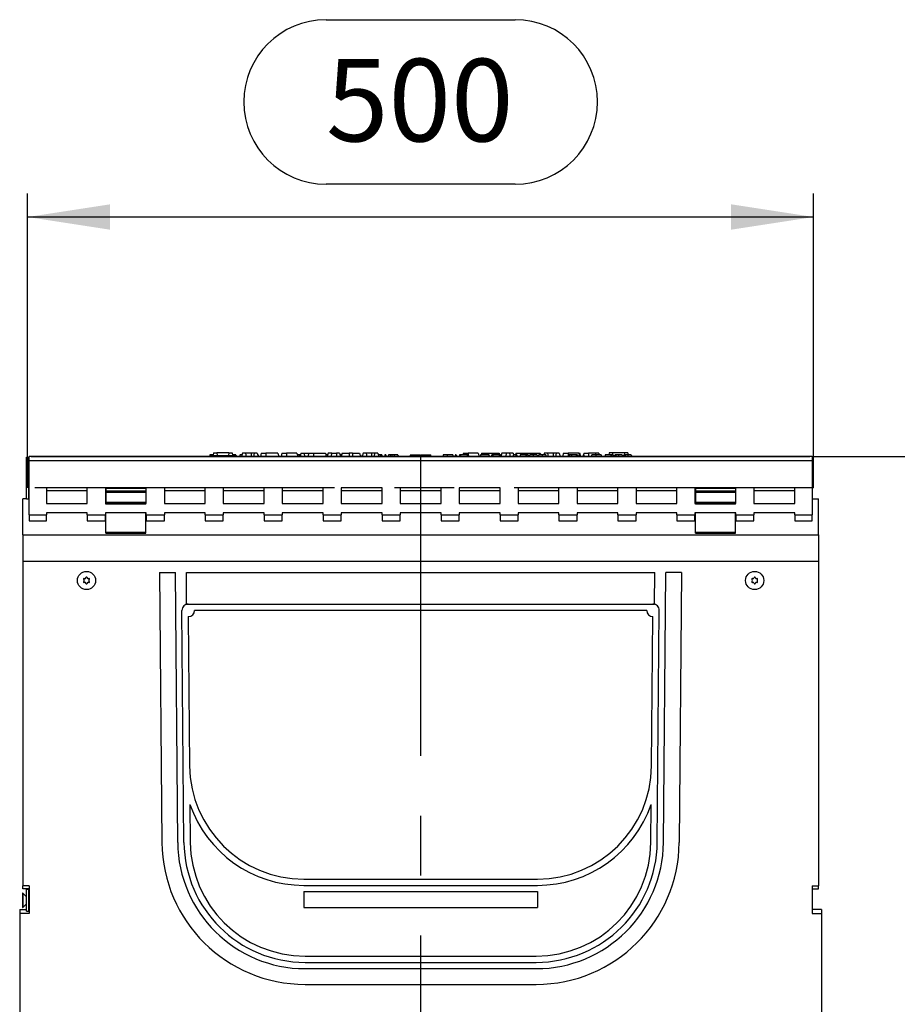
# Model space of a CAD drawing. Units: millimetres. Extents: x 105 to 6195, y 105 to 4350.
# Drawn here: x 4095 to 4653, y 2162 to 2789 of the extents above; entities that cross this region are included whole.
import ezdxf

# ---------------------------------------------------------------- set-up
doc = ezdxf.new("R2010")
doc.units = ezdxf.units.MM
doc.header["$LTSCALE"] = 15
doc.linetypes.add('CENTERX2', pattern=[20.32, 12.7, -2.54, 2.54, -2.54])
doc.layers.add('HAURATON_CENTERLINE', color=60, linetype='CENTERX2')
doc.layers.add('HAURATON_DIMENSIONING', color=1, linetype='Continuous')
doc.layers.add('HAURATON_PRODUCT_CONTOUR', color=7, linetype='Continuous', lineweight=25)
doc.styles.add('SLDTEXTSTYLE2', font='ARIAL.TTF', dxfattribs={"width": 0.948})
doc.dimstyles.new('SLDDIMSTYLE0', dxfattribs={"dimtxt": 52.5, "dimasz": 52.5, "dimexe": 0, "dimexo": 0.0625, "dimgap": 13.125, "dimtad": 1, "dimdec": 0, "dimrnd": 1e-09, "dimzin": 12, "dimdsep": 46, "dimtxsty": 'SLDTEXTSTYLE2', "dimsah": 1, "dimcen": 0.09, "dimadec": 0, "dimazin": 3, "dimtfac": 1, "dimtdec": 0, "dimtofl": 0, "dimtmove": 0, "dimatfit": 3, "dimfxl": 1, "dimfrac": 2, "dimtolj": 1, "dimtzin": 12, "dimarcsym": 0})

# ---------------------------------------------------------------- blocks, each defined once
blk = doc.blocks.new('_D_12')
at = {"layer": 'HAURATON_DIMENSIONING'}
for p, q in [((4289.87, 2788.66), (4410.19, 2788.66)), ((4410.19, 2684.03), (4289.87, 2684.03)), ((4100.03, 2490.8), (4100.03, 2678.1)), ((4600.03, 2490.8), (4600.03, 2678.1)), ((4600.03, 2663.1), (4100.03, 2663.1))]:
    blk.add_line(p, q, dxfattribs=at)
for centre, start, end in [((4289.87, 2736.34), 90, 270), ((4410.19, 2736.34), 270, 90)]:
    blk.add_arc(centre, 52.32, start, end, dxfattribs=at)
for points in [[(4100.03, 2663.1), (4152.53, 2655.02), (4152.53, 2671.18)], [(4600.03, 2663.1), (4547.53, 2671.18), (4547.53, 2655.02)]]:
    blk.add_solid(points, dxfattribs=at)
at = {"layer": 'HAURATON_DIMENSIONING', "insert": (4289.87, 2763.73), "char_height": 52.5, "attachment_point": 1, "style": 'SLDTEXTSTYLE2'}
blk.add_mtext('500', dxfattribs=at)
blk = doc.blocks.new('_D_14')
at = {"layer": 'HAURATON_DIMENSIONING'}
for p, q in [((4599.03, 2510.71), (4888.03, 2510.71)), ((4873.03, 1840.33), (4873.03, 2510.71)), ((4509.78, 1840.33), (4888.03, 1840.33))]:
    blk.add_line(p, q, dxfattribs=at)
for points in [[(4873.03, 2510.71), (4864.95, 2458.21), (4881.11, 2458.21)], [(4873.03, 1840.33), (4881.11, 1892.83), (4864.95, 1892.83)]]:
    blk.add_solid(points, dxfattribs=at)
at = {"layer": 'HAURATON_DIMENSIONING', "insert": (4805.35, 2115.36), "char_height": 52.5, "attachment_point": 1, "rotation": 90, "style": 'SLDTEXTSTYLE2'}
blk.add_mtext('670', dxfattribs=at)

msp = doc.modelspace()

# ---------------------------------------------------------------- linework, layer by layer
at = {"layer": 'HAURATON_CENTERLINE'}
for p, q in [((4350.03, 2510.71), (4350.03, 1648.8)), ((4600.03, 2490.8), (4100.03, 2490.8))]:
    msp.add_line(p, q, dxfattribs=at)
at = {"layer": 'HAURATON_PRODUCT_CONTOUR'}
for p, q in [((4218.32, 2513.1), (4218.13, 2511.3)), ((4218.32, 2513.1), (4220.38, 2513.1)), ((4220.38, 2513.1), (4220.54, 2511.3)), ((4228.08, 2513.1), (4220.38, 2513.1)), ((4228.08, 2513.1), (4227.92, 2511.3)), ((4228.08, 2513.1), (4230.14, 2513.1)), ((4230.14, 2513.1), (4230.33, 2511.3)), ((4236.72, 2512.8), (4236.18, 2510.8)), ((4238.64, 2512.8), (4236.72, 2512.8)), ((4238.64, 2512.8), (4239.18, 2510.8)), ((4242.18, 2512.8), (4238.64, 2512.8)), ((4242.18, 2512.8), (4242.18, 2510.8)), ((4244.22, 2512.8), (4242.18, 2512.8)), ((4244.22, 2512.8), (4243.68, 2510.8)), ((4246.14, 2512.8), (4244.22, 2512.8)), ((4246.14, 2512.8), (4246.68, 2510.8)), ((4248.72, 2512.8), (4248.18, 2510.8)), ((4248.72, 2512.8), (4251.68, 2512.8)), ((4251.68, 2512.8), (4251.68, 2510.8)), ((4259.24, 2512.8), (4251.68, 2512.8)), ((4259.24, 2512.8), (4259.78, 2510.8)), ((4261.82, 2512.8), (4261.28, 2510.8)), ((4261.82, 2512.8), (4264.78, 2512.8)), ((4264.78, 2512.8), (4264.78, 2510.8)), ((4271.34, 2512.8), (4264.78, 2512.8)), ((4271.34, 2512.8), (4271.88, 2510.8)), ((4273.92, 2512.8), (4273.38, 2510.8)), ((4273.92, 2512.8), (4275.84, 2512.8)), ((4275.84, 2512.8), (4276.38, 2510.8)), ((4275.84, 2512.8), (4278.92, 2512.8)), ((4278.92, 2512.8), (4278.38, 2510.8)), ((4278.92, 2512.8), (4281.88, 2512.8)), ((4281.88, 2512.8), (4281.88, 2510.8)), ((4281.88, 2512.8), (4289.44, 2512.8)), ((4289.44, 2512.8), (4289.98, 2510.8)), ((4291.22, 2512.8), (4290.68, 2510.8)), ((4293.52, 2512.8), (4291.22, 2512.8)), ((4293.52, 2512.8), (4292.98, 2510.8)), ((4293.52, 2512.8), (4296.48, 2512.8)), ((4296.48, 2512.8), (4296.48, 2510.8)), ((4298.44, 2512.8), (4296.48, 2512.8)), ((4298.44, 2512.8), (4298.98, 2510.8)), ((4300.12, 2512.8), (4299.58, 2510.8)), ((4300.12, 2512.8), (4304.58, 2512.8)), ((4304.58, 2512.8), (4304.58, 2510.8)), ((4306.78, 2512.8), (4304.58, 2512.8)), ((4306.78, 2512.8), (4306.78, 2510.8)), ((4306.78, 2512.8), (4311.24, 2512.8)), ((4311.24, 2512.8), (4311.78, 2510.8)), ((4313.42, 2512.8), (4312.88, 2510.8)), ((4315.34, 2512.8), (4313.42, 2512.8)), ((4315.34, 2512.8), (4315.88, 2510.8)), ((4318.88, 2512.8), (4315.34, 2512.8)), ((4318.88, 2512.8), (4318.88, 2510.8)), ((4320.92, 2512.8), (4318.88, 2512.8)), ((4320.92, 2512.8), (4320.38, 2510.8)), ((4322.84, 2512.8), (4320.92, 2512.8)), ((4322.84, 2512.8), (4323.38, 2510.8)), ((4377.22, 2512.8), (4376.95, 2511.8)), ((4377.22, 2512.8), (4380.18, 2512.8)), ((4386.64, 2512.8), (4380.18, 2512.8)), ((4380.18, 2512.8), (4380.18, 2511.8)), ((4386.64, 2512.8), (4387.18, 2510.8)), ((4388.82, 2512.8), (4388.55, 2511.8)), ((4388.82, 2512.8), (4393.28, 2512.8)), ((4393.28, 2512.8), (4395.48, 2512.8)), ((4393.28, 2512.8), (4393.28, 2511.8)), ((4395.48, 2512.8), (4399.94, 2512.8)), ((4395.48, 2512.8), (4395.48, 2511.8)), ((4399.94, 2512.8), (4400.21, 2511.8)), ((4401.62, 2512.8), (4401.1, 2510.86)), ((4404.62, 2512.8), (4401.62, 2512.8)), ((4404.62, 2512.8), (4404.08, 2510.8)), ((4406.54, 2512.8), (4404.62, 2512.8)), ((4406.54, 2512.8), (4407.08, 2510.8)), ((4408.84, 2512.8), (4406.54, 2512.8)), ((4408.84, 2512.8), (4409.11, 2511.8)), ((4410.62, 2512.8), (4410.35, 2511.8)), ((4410.62, 2512.8), (4413.58, 2512.8)), ((4413.58, 2512.8), (4426.14, 2512.8)), ((4413.58, 2512.8), (4413.58, 2511.8)), ((4426.14, 2512.8), (4426.41, 2511.8)), ((4428.72, 2512.8), (4428.45, 2511.8)), ((4430.64, 2512.8), (4428.72, 2512.8)), ((4430.64, 2512.8), (4431.18, 2510.8)), ((4434.28, 2512.8), (4430.64, 2512.8)), ((4434.28, 2512.8), (4434.28, 2510.8)), ((4436.32, 2512.8), (4434.28, 2512.8)), ((4436.32, 2512.8), (4435.78, 2510.8)), ((4438.24, 2512.8), (4436.32, 2512.8)), ((4438.24, 2512.8), (4438.78, 2510.8)), ((4440.82, 2512.8), (4440.28, 2510.8)), ((4440.82, 2512.8), (4443.78, 2512.8)), ((4450.74, 2512.8), (4443.78, 2512.8)), ((4443.78, 2512.8), (4443.78, 2510.86)), ((4450.74, 2512.8), (4451.01, 2511.8)), ((4450.74, 2512.8), (4451.34, 2512.8)), ((4451.88, 2510.8), (4451.34, 2512.8)), ((4453.92, 2512.8), (4453.65, 2511.8)), ((4453.92, 2512.8), (4456.88, 2512.8)), ((4456.88, 2512.8), (4456.88, 2510.8)), ((4461.42, 2512.8), (4456.88, 2512.8)), ((4461.42, 2512.8), (4461.15, 2511.8)), ((4463.34, 2512.8), (4461.42, 2512.8)), ((4463.34, 2512.8), (4463.61, 2511.8)), ((4469.92, 2513.1), (4469.79, 2511.8)), ((4471.98, 2513.1), (4469.92, 2513.1)), ((4471.98, 2513.1), (4472.09, 2511.8)), ((4479.68, 2513.1), (4471.98, 2513.1)), ((4479.68, 2513.1), (4479.57, 2511.8)), ((4481.74, 2513.1), (4479.68, 2513.1)), ((4481.74, 2513.1), (4481.88, 2511.8)), ((4099.28, 2510.3), (4100.78, 2510.3)), ((4099.28, 2483.8), (4099.28, 2510.3)), ((4100.78, 2483.8), (4100.78, 2510.3)), ((4599.03, 2510.71), (4101.03, 2510.71)), ((4101.03, 2508.13), (4101.03, 2510.71)), ((4101.03, 2508.13), (4599.03, 2508.13)), ((4101.03, 2473.62), (4101.03, 2508.13)), ((4102.38, 2510.8), (4149.35, 2510.8)), ((4102.38, 2510.8), (4102.38, 2510.71)), ((4149.35, 2510.8), (4175.71, 2510.8)), ((4149.35, 2510.8), (4149.35, 2510.71)), ((4175.71, 2510.8), (4524.35, 2510.8)), ((4175.71, 2510.71), (4175.71, 2510.8)), ((4216, 2511.8), (4215.73, 2510.8)), ((4218.19, 2511.8), (4216, 2511.8)), ((4216.08, 2511.3), (4216.03, 2510.8)), ((4216.08, 2511.3), (4232.38, 2511.3)), ((4232.57, 2511.8), (4230.28, 2511.8)), ((4232.38, 2511.3), (4232.43, 2510.8)), ((4232.57, 2511.8), (4232.84, 2510.8)), ((4236.34, 2511.8), (4235.18, 2511.8)), ((4236.45, 2511.8), (4236.34, 2511.8)), ((4246.67, 2511.8), (4246.41, 2511.8)), ((4246.67, 2511.8), (4246.94, 2510.8)), ((4272.79, 2511.8), (4271.61, 2511.8)), ((4273.65, 2511.8), (4272.79, 2511.8)), ((4290.95, 2511.8), (4289.71, 2511.8)), ((4299.22, 2511.8), (4298.96, 2510.86)), ((4299.81, 2511.8), (4299.22, 2511.8)), ((4299.85, 2511.8), (4299.81, 2511.8)), ((4299.81, 2511.8), (4299.83, 2511.72)), ((4311.85, 2511.8), (4311.51, 2511.8)), ((4311.85, 2511.8), (4312.12, 2510.8)), ((4324.52, 2511.8), (4323.11, 2511.8)), ((4324.52, 2511.8), (4324.38, 2510.8)), ((4325.3, 2511.8), (4324.52, 2511.8)), ((4325.3, 2511.8), (4325.57, 2510.8)), ((4327.31, 2511.8), (4327.05, 2510.8)), ((4327.91, 2511.8), (4327.31, 2511.8)), ((4327.91, 2511.8), (4328.17, 2510.8)), ((4330.77, 2511.8), (4329.61, 2511.8)), ((4331.82, 2511.8), (4330.77, 2511.8)), ((4333.17, 2511.8), (4331.82, 2511.8)), ((4333.17, 2511.8), (4333.17, 2510.8)), ((4335.64, 2511.8), (4333.17, 2511.8)), ((4335.64, 2511.8), (4335.91, 2510.8)), ((4343.5, 2511.8), (4343.23, 2510.8)), ((4343.5, 2511.8), (4347.36, 2511.8)), ((4347.36, 2511.8), (4347.63, 2510.8)), ((4347.36, 2511.8), (4349.76, 2511.8)), ((4350.03, 2510.8), (4349.76, 2511.8)), ((4350.3, 2511.8), (4350.03, 2510.8)), ((4350.3, 2511.8), (4354.16, 2511.8)), ((4354.16, 2511.8), (4354.43, 2510.8)), ((4354.16, 2511.8), (4356.56, 2511.8)), ((4356.83, 2510.8), (4356.56, 2511.8)), ((4364.42, 2511.8), (4364.15, 2510.8)), ((4367.02, 2511.8), (4364.42, 2511.8)), ((4370.45, 2511.8), (4367.02, 2511.8)), ((4372.15, 2511.8), (4371.89, 2510.8)), ((4372.75, 2511.8), (4372.15, 2511.8)), ((4372.75, 2511.8), (4373.01, 2510.8)), ((4374.76, 2511.8), (4374.49, 2510.8)), ((4375.35, 2511.8), (4374.76, 2511.8)), ((4375.35, 2511.8), (4375.62, 2510.8)), ((4379.6, 2511.8), (4375.35, 2511.8)), ((4379.6, 2511.8), (4379.45, 2510.8)), ((4380.38, 2511.8), (4379.6, 2511.8)), ((4380.38, 2511.8), (4380.65, 2510.8)), ((4388.21, 2511.8), (4387.94, 2510.8)), ((4393.52, 2511.8), (4388.21, 2511.8)), ((4393.52, 2511.8), (4393.79, 2510.8)), ((4395.23, 2511.8), (4394.96, 2510.8)), ((4395.82, 2511.8), (4395.23, 2511.8)), ((4400.07, 2511.8), (4395.82, 2511.8)), ((4395.82, 2511.8), (4396.09, 2510.8)), ((4400.07, 2511.8), (4399.92, 2510.8)), ((4400.84, 2511.8), (4400.07, 2511.8)), ((4400.84, 2511.8), (4401.11, 2510.8)), ((4408.91, 2511.8), (4408.64, 2510.8)), ((4410.76, 2511.8), (4408.91, 2511.8)), ((4410.76, 2511.8), (4410.49, 2510.8)), ((4411.24, 2511.8), (4410.76, 2511.8)), ((4411.24, 2511.8), (4411.51, 2510.8)), ((4413.42, 2511.8), (4413.15, 2510.8)), ((4416.9, 2511.8), (4413.42, 2511.8)), ((4416.9, 2511.8), (4416.64, 2510.8)), ((4417.39, 2511.8), (4416.9, 2511.8)), ((4417.39, 2511.8), (4417.66, 2510.8)), ((4418.42, 2511.8), (4417.39, 2511.8)), ((4418.42, 2511.8), (4418.69, 2510.8)), ((4421.69, 2511.8), (4419.5, 2511.8)), ((4424.06, 2511.8), (4421.69, 2511.8)), ((4427.32, 2511.8), (4425.14, 2511.8)), ((4429.69, 2511.8), (4427.32, 2511.8)), ((4444.03, 2511.8), (4443.76, 2510.8)), ((4444.62, 2511.8), (4444.03, 2511.8)), ((4444.62, 2511.8), (4444.89, 2510.8)), ((4446.1, 2511.8), (4444.62, 2511.8)), ((4446.1, 2511.8), (4446.06, 2510.8)), ((4449.07, 2511.8), (4446.1, 2511.8)), ((4449.07, 2511.8), (4448.94, 2510.8)), ((4449.79, 2511.8), (4449.07, 2511.8)), ((4449.79, 2511.8), (4450.33, 2510.8)), ((4450.92, 2511.8), (4450.65, 2510.8)), ((4451.41, 2511.8), (4450.92, 2511.8)), ((4451.41, 2511.8), (4451.67, 2510.8)), ((4453.39, 2511.8), (4453.12, 2510.8)), ((4453.88, 2511.8), (4453.39, 2511.8)), ((4453.88, 2511.8), (4454.15, 2510.8)), ((4458.85, 2511.8), (4458.58, 2510.8)), ((4461.45, 2511.8), (4458.85, 2511.8)), ((4464.88, 2511.8), (4461.45, 2511.8)), ((4467.49, 2511.8), (4467.22, 2510.8)), ((4470.98, 2511.8), (4467.49, 2511.8)), ((4470.98, 2511.8), (4470.71, 2510.8)), ((4471.47, 2511.8), (4470.98, 2511.8)), ((4471.47, 2511.8), (4471.74, 2510.8)), ((4472.49, 2511.8), (4471.47, 2511.8)), ((4472.49, 2511.8), (4472.76, 2510.8)), ((4472.63, 2511.3), (4473.55, 2511.3)), ((4474.41, 2511.8), (4473.69, 2511.8)), ((4475.98, 2511.8), (4474.41, 2511.8)), ((4478.28, 2511.8), (4475.98, 2511.8)), ((4478.28, 2511.8), (4478.55, 2510.8)), ((4478.41, 2511.3), (4479.34, 2511.3)), ((4480.19, 2511.8), (4479.47, 2511.8)), ((4481.77, 2511.8), (4480.19, 2511.8)), ((4484.06, 2511.8), (4481.77, 2511.8)), ((4484.06, 2511.8), (4484.33, 2510.8)), ((4524.35, 2510.8), (4550.71, 2510.8)), ((4524.35, 2510.71), (4524.35, 2510.8)), ((4550.71, 2510.8), (4597.68, 2510.8)), ((4550.71, 2510.71), (4550.71, 2510.8)), ((4597.68, 2510.71), (4597.68, 2510.8)), ((4599.03, 2510.71), (4599.03, 2508.13)), ((4599.03, 2508.13), (4599.03, 2473.62)), ((4138.03, 2490.8), (4112.03, 2490.8)), ((4112.03, 2490.8), (4112.03, 2480.73)), ((4138.03, 2488.8), (4112.03, 2488.8)), ((4138.03, 2480.73), (4138.03, 2490.8)), ((4175.53, 2490.8), (4149.53, 2490.8)), ((4149.53, 2490.8), (4149.53, 2480.73)), ((4149.78, 2488.8), (4149.53, 2488.8)), ((4149.78, 2490.8), (4149.78, 2490.38)), ((4175.28, 2490.38), (4149.78, 2490.38)), ((4149.78, 2490.38), (4149.78, 2488.67)), ((4175.28, 2488.67), (4149.78, 2488.67)), ((4149.78, 2488.67), (4149.78, 2488.38)), ((4175.28, 2488.38), (4149.78, 2488.38)), ((4149.78, 2488.38), (4149.78, 2487.88)), ((4175.28, 2487.88), (4149.78, 2487.88)), ((4149.78, 2487.88), (4149.78, 2481.4)), ((4175.28, 2490.8), (4175.28, 2490.38)), ((4175.28, 2490.38), (4175.28, 2488.67)), ((4175.53, 2488.8), (4175.28, 2488.8)), ((4175.28, 2488.67), (4175.28, 2488.38)), ((4175.28, 2488.38), (4175.28, 2487.88)), ((4175.28, 2487.88), (4175.28, 2481.4)), ((4175.53, 2480.73), (4175.53, 2490.8)), ((4213.03, 2490.8), (4187.03, 2490.8)), ((4187.03, 2490.8), (4187.03, 2480.73)), ((4213.03, 2488.8), (4187.03, 2488.8)), ((4213.03, 2480.73), (4213.03, 2490.8)), ((4250.53, 2490.8), (4224.53, 2490.8)), ((4224.53, 2490.8), (4224.53, 2480.73)), ((4250.53, 2488.8), (4224.53, 2488.8)), ((4250.53, 2480.73), (4250.53, 2490.8)), ((4288.03, 2490.8), (4262.03, 2490.8)), ((4262.03, 2490.8), (4262.03, 2480.73)), ((4288.03, 2488.8), (4262.03, 2488.8)), ((4288.03, 2480.73), (4288.03, 2490.8)), ((4325.53, 2490.8), (4299.53, 2490.8)), ((4299.53, 2490.8), (4299.53, 2480.73)), ((4325.53, 2488.8), (4299.53, 2488.8)), ((4325.53, 2480.73), (4325.53, 2490.8)), ((4363.03, 2490.8), (4337.03, 2490.8)), ((4337.03, 2490.8), (4337.03, 2480.73)), ((4363.03, 2488.8), (4337.03, 2488.8)), ((4363.03, 2480.73), (4363.03, 2490.8)), ((4400.53, 2490.8), (4374.53, 2490.8)), ((4374.53, 2490.8), (4374.53, 2480.73)), ((4400.53, 2488.8), (4374.53, 2488.8)), ((4400.53, 2480.73), (4400.53, 2490.8)), ((4438.03, 2490.8), (4412.03, 2490.8)), ((4412.03, 2490.8), (4412.03, 2480.73)), ((4438.03, 2488.8), (4412.03, 2488.8)), ((4438.03, 2480.73), (4438.03, 2490.8)), ((4475.53, 2490.8), (4449.53, 2490.8)), ((4449.53, 2490.8), (4449.53, 2480.73)), ((4475.53, 2488.8), (4449.53, 2488.8)), ((4475.53, 2480.73), (4475.53, 2490.8)), ((4513.03, 2490.8), (4487.03, 2490.8)), ((4487.03, 2490.8), (4487.03, 2480.73)), ((4513.03, 2488.8), (4487.03, 2488.8)), ((4513.03, 2480.73), (4513.03, 2490.8)), ((4550.53, 2490.8), (4524.53, 2490.8)), ((4524.53, 2490.8), (4524.53, 2480.73)), ((4524.78, 2488.8), (4524.53, 2488.8)), ((4524.78, 2490.8), (4524.78, 2490.38)), ((4550.28, 2490.38), (4524.78, 2490.38)), ((4524.78, 2490.38), (4524.78, 2488.67)), ((4550.28, 2488.67), (4524.78, 2488.67)), ((4524.78, 2488.67), (4524.78, 2488.38)), ((4550.28, 2488.38), (4524.78, 2488.38)), ((4524.78, 2488.38), (4524.78, 2487.88)), ((4550.28, 2487.88), (4524.78, 2487.88)), ((4524.78, 2487.88), (4524.78, 2481.4)), ((4550.28, 2490.8), (4550.28, 2490.38)), ((4550.28, 2490.38), (4550.28, 2488.67)), ((4550.53, 2488.8), (4550.28, 2488.8)), ((4550.28, 2488.67), (4550.28, 2488.38)), ((4550.28, 2488.38), (4550.28, 2487.88)), ((4550.28, 2487.88), (4550.28, 2481.4)), ((4550.53, 2480.73), (4550.53, 2490.8)), ((4588.03, 2490.8), (4562.03, 2490.8)), ((4562.03, 2490.8), (4562.03, 2480.73)), ((4588.03, 2488.8), (4562.03, 2488.8)), ((4588.03, 2480.73), (4588.03, 2490.8)), ((4099.28, 2483.8), (4097.03, 2483.8)), ((4097.03, 2460.8), (4097.03, 2483.8)), ((4099.28, 2483.8), (4100.78, 2483.8)), ((4101.03, 2483.8), (4100.78, 2483.8)), ((4149.78, 2486.8), (4149.53, 2486.8)), ((4149.53, 2481.8), (4149.78, 2481.8)), ((4175.28, 2481.4), (4149.78, 2481.4)), ((4149.78, 2481.4), (4149.78, 2481.37)), ((4175.28, 2481.37), (4149.78, 2481.37)), ((4149.78, 2481.37), (4149.78, 2480.91)), ((4175.53, 2486.8), (4175.28, 2486.8)), ((4175.28, 2481.8), (4175.53, 2481.8)), ((4175.28, 2481.4), (4175.28, 2481.37)), ((4175.28, 2481.37), (4175.28, 2480.91)), ((4524.78, 2486.8), (4524.53, 2486.8)), ((4524.78, 2481.8), (4524.53, 2481.8)), ((4550.28, 2481.4), (4524.78, 2481.4)), ((4524.78, 2481.4), (4524.78, 2481.37)), ((4550.28, 2481.37), (4524.78, 2481.37)), ((4524.78, 2481.37), (4524.78, 2480.91)), ((4550.53, 2486.8), (4550.28, 2486.8)), ((4550.53, 2481.8), (4550.28, 2481.8)), ((4550.28, 2481.4), (4550.28, 2481.37)), ((4550.28, 2481.37), (4550.28, 2480.91)), ((4599.03, 2483.8), (4603.03, 2483.8)), ((4603.03, 2460.8), (4603.03, 2483.8)), ((4112.03, 2480.8), (4138.03, 2480.8)), ((4112.03, 2480.73), (4138.03, 2480.73)), ((4149.53, 2480.8), (4149.78, 2480.8)), ((4149.53, 2480.73), (4149.78, 2480.73)), ((4175.28, 2480.91), (4149.78, 2480.91)), ((4149.78, 2480.42), (4149.78, 2480.91)), ((4175.28, 2480.42), (4149.78, 2480.42)), ((4175.28, 2480.42), (4175.28, 2480.91)), ((4175.28, 2480.8), (4175.53, 2480.8)), ((4175.28, 2480.73), (4175.53, 2480.73)), ((4187.03, 2480.8), (4213.03, 2480.8)), ((4187.03, 2480.73), (4213.03, 2480.73)), ((4224.53, 2480.8), (4250.53, 2480.8)), ((4224.53, 2480.73), (4250.53, 2480.73)), ((4262.03, 2480.8), (4288.03, 2480.8)), ((4262.03, 2480.73), (4288.03, 2480.73)), ((4299.53, 2480.8), (4325.53, 2480.8)), ((4299.53, 2480.73), (4325.53, 2480.73)), ((4337.03, 2480.8), (4363.03, 2480.8)), ((4337.03, 2480.73), (4363.03, 2480.73)), ((4374.53, 2480.8), (4400.53, 2480.8)), ((4374.53, 2480.73), (4400.53, 2480.73)), ((4412.03, 2480.8), (4438.03, 2480.8)), ((4412.03, 2480.73), (4438.03, 2480.73)), ((4449.53, 2480.8), (4475.53, 2480.8)), ((4449.53, 2480.73), (4475.53, 2480.73)), ((4487.03, 2480.8), (4513.03, 2480.8)), ((4487.03, 2480.73), (4513.03, 2480.73)), ((4524.53, 2480.8), (4524.78, 2480.8)), ((4524.53, 2480.73), (4524.78, 2480.73)), ((4550.28, 2480.91), (4524.78, 2480.91)), ((4524.78, 2480.42), (4524.78, 2480.91)), ((4550.28, 2480.42), (4524.78, 2480.42)), ((4550.28, 2480.42), (4550.28, 2480.91)), ((4550.28, 2480.8), (4550.53, 2480.8)), ((4550.28, 2480.73), (4550.53, 2480.73)), ((4562.03, 2480.8), (4588.03, 2480.8)), ((4562.03, 2480.73), (4588.03, 2480.73)), ((4101.03, 2473.62), (4112.03, 2473.62)), ((4101.03, 2473.62), (4101.03, 2469.76)), ((4101.03, 2469.76), (4112.03, 2469.76)), ((4112.03, 2474.8), (4112.03, 2473.62)), ((4138.03, 2474.8), (4112.03, 2474.8)), ((4112.03, 2469.76), (4112.03, 2473.62)), ((4138.03, 2473.62), (4138.03, 2474.8)), ((4138.03, 2473.62), (4149.53, 2473.62)), ((4138.03, 2473.62), (4138.03, 2469.76)), ((4138.03, 2469.76), (4149.53, 2469.76)), ((4175.53, 2474.8), (4149.53, 2474.8)), ((4149.53, 2474.8), (4149.53, 2473.62)), ((4149.53, 2469.76), (4149.53, 2473.62)), ((4149.78, 2462.36), (4149.78, 2474.8)), ((4175.28, 2462.36), (4175.28, 2474.8)), ((4175.53, 2473.62), (4175.53, 2474.8)), ((4175.53, 2473.62), (4187.03, 2473.62)), ((4175.53, 2473.62), (4175.53, 2469.76)), ((4175.53, 2469.76), (4187.03, 2469.76)), ((4213.03, 2474.8), (4187.03, 2474.8)), ((4187.03, 2474.8), (4187.03, 2473.62)), ((4187.03, 2469.76), (4187.03, 2473.62)), ((4213.03, 2473.62), (4213.03, 2474.8)), ((4213.03, 2473.62), (4224.53, 2473.62)), ((4213.03, 2473.62), (4213.03, 2469.76)), ((4213.03, 2469.76), (4224.53, 2469.76)), ((4250.53, 2474.8), (4224.53, 2474.8)), ((4224.53, 2474.8), (4224.53, 2473.62)), ((4224.53, 2469.76), (4224.53, 2473.62)), ((4250.53, 2473.62), (4250.53, 2474.8)), ((4250.53, 2473.62), (4262.03, 2473.62)), ((4250.53, 2473.62), (4250.53, 2469.76)), ((4250.53, 2469.76), (4262.03, 2469.76)), ((4288.03, 2474.8), (4262.03, 2474.8)), ((4262.03, 2474.8), (4262.03, 2473.62)), ((4262.03, 2469.76), (4262.03, 2473.62)), ((4288.03, 2473.62), (4288.03, 2474.8)), ((4288.03, 2473.62), (4299.53, 2473.62)), ((4288.03, 2473.62), (4288.03, 2469.76)), ((4288.03, 2469.76), (4299.53, 2469.76)), ((4325.53, 2474.8), (4299.53, 2474.8)), ((4299.53, 2474.8), (4299.53, 2473.62)), ((4299.53, 2469.76), (4299.53, 2473.62)), ((4325.53, 2473.62), (4325.53, 2474.8)), ((4325.53, 2473.62), (4337.03, 2473.62)), ((4325.53, 2473.62), (4325.53, 2469.76)), ((4325.53, 2469.76), (4337.03, 2469.76)), ((4363.03, 2474.8), (4337.03, 2474.8)), ((4337.03, 2474.8), (4337.03, 2473.62)), ((4337.03, 2469.76), (4337.03, 2473.62)), ((4363.03, 2473.62), (4363.03, 2474.8)), ((4363.03, 2473.62), (4374.53, 2473.62)), ((4363.03, 2473.62), (4363.03, 2469.76)), ((4363.03, 2469.76), (4374.53, 2469.76)), ((4400.53, 2474.8), (4374.53, 2474.8)), ((4374.53, 2474.8), (4374.53, 2473.62)), ((4374.53, 2469.76), (4374.53, 2473.62)), ((4400.53, 2473.62), (4400.53, 2474.8)), ((4400.53, 2473.62), (4412.03, 2473.62)), ((4400.53, 2473.62), (4400.53, 2469.76)), ((4400.53, 2469.76), (4412.03, 2469.76)), ((4438.03, 2474.8), (4412.03, 2474.8)), ((4412.03, 2474.8), (4412.03, 2473.62)), ((4412.03, 2469.76), (4412.03, 2473.62)), ((4438.03, 2473.62), (4438.03, 2474.8)), ((4438.03, 2473.62), (4449.53, 2473.62)), ((4438.03, 2473.62), (4438.03, 2469.76)), ((4438.03, 2469.76), (4449.53, 2469.76)), ((4475.53, 2474.8), (4449.53, 2474.8)), ((4449.53, 2474.8), (4449.53, 2473.62)), ((4449.53, 2469.76), (4449.53, 2473.62)), ((4475.53, 2473.62), (4475.53, 2474.8)), ((4475.53, 2473.62), (4487.03, 2473.62)), ((4475.53, 2473.62), (4475.53, 2469.76)), ((4475.53, 2469.76), (4487.03, 2469.76)), ((4513.03, 2474.8), (4487.03, 2474.8)), ((4487.03, 2474.8), (4487.03, 2473.62)), ((4487.03, 2469.76), (4487.03, 2473.62)), ((4513.03, 2473.62), (4513.03, 2474.8)), ((4513.03, 2473.62), (4524.53, 2473.62)), ((4513.03, 2473.62), (4513.03, 2469.76)), ((4513.03, 2469.76), (4524.53, 2469.76)), ((4550.53, 2474.8), (4524.53, 2474.8)), ((4524.53, 2474.8), (4524.53, 2473.62)), ((4524.53, 2469.76), (4524.53, 2473.62)), ((4524.78, 2462.36), (4524.78, 2474.8)), ((4550.28, 2462.36), (4550.28, 2474.8)), ((4550.53, 2473.62), (4550.53, 2474.8)), ((4550.53, 2473.62), (4562.03, 2473.62)), ((4550.53, 2473.62), (4550.53, 2469.76)), ((4550.53, 2469.76), (4562.03, 2469.76)), ((4588.03, 2474.8), (4562.03, 2474.8)), ((4562.03, 2474.8), (4562.03, 2473.62)), ((4562.03, 2469.76), (4562.03, 2473.62)), ((4588.03, 2473.62), (4588.03, 2474.8)), ((4588.03, 2473.62), (4599.03, 2473.62)), ((4588.03, 2473.62), (4588.03, 2469.76)), ((4588.03, 2469.76), (4599.03, 2469.76)), ((4599.03, 2469.76), (4599.03, 2473.62)), ((4175.28, 2462.36), (4149.78, 2462.36)), ((4149.78, 2461.9), (4149.78, 2462.36)), ((4175.28, 2461.9), (4175.28, 2462.36)), ((4550.28, 2462.36), (4524.78, 2462.36)), ((4524.78, 2461.9), (4524.78, 2462.36)), ((4550.28, 2461.9), (4550.28, 2462.36)), ((4097.03, 2460.8), (4097.03, 2443.84)), ((4097.03, 2460.8), (4603.03, 2460.8)), ((4149.78, 2461.9), (4175.28, 2461.9)), ((4524.78, 2461.9), (4550.28, 2461.9)), ((4603.03, 2460.8), (4603.03, 2443.84)), ((4603.03, 2443.84), (4097.03, 2443.84)), ((4097.03, 2443.84), (4097.03, 2237.46)), ((4603.03, 2443.84), (4603.03, 2237.46)), ((4184.03, 2436.8), (4185.53, 2265)), ((4184.03, 2436.8), (4194.03, 2436.8)), ((4195.53, 2265.09), (4194.03, 2436.8)), ((4201.03, 2436.8), (4499.03, 2436.8)), ((4201.21, 2416.8), (4201.03, 2436.8)), ((4498.86, 2416.8), (4499.03, 2436.8)), ((4504.53, 2265.09), (4506.03, 2436.8)), ((4516.03, 2436.8), (4506.03, 2436.8)), ((4516.03, 2436.8), (4514.53, 2265)), ((4199.53, 2265.13), (4198.24, 2412.76)), ((4201.21, 2416.8), (4498.86, 2416.8)), ((4493.82, 2412.8), (4206.24, 2412.8)), ((4500.53, 2265.13), (4501.82, 2412.76)), ((4202.27, 2408.8), (4203.1, 2313.79)), ((4496.96, 2313.79), (4497.79, 2408.8)), ((4203.32, 2289.36), (4203.53, 2265.16)), ((4496.53, 2265.16), (4496.74, 2289.36)), ((4101.03, 2237.46), (4097.03, 2237.46)), ((4097.03, 2235.49), (4097.03, 2237.46)), ((4101.03, 2237.46), (4101.03, 2219.87)), ((4275.73, 2241.8), (4424.33, 2241.8)), ((4275.73, 2237.8), (4424.33, 2237.8)), ((4599.03, 2237.46), (4603.03, 2237.46)), ((4599.03, 2237.46), (4599.03, 2219.87)), ((4603.03, 2235.49), (4603.03, 2237.46)), ((4097.03, 2232.79), (4096.73, 2232.79)), ((4096.73, 2232.79), (4096.73, 2223.79)), ((4101.03, 2235.49), (4097.03, 2235.49)), ((4099.28, 2230.54), (4097.03, 2232.79)), ((4097.03, 2232.79), (4097.03, 2223.79)), ((4099.28, 2235.35), (4099.28, 2235.49)), ((4099.28, 2235.35), (4100.78, 2235.35)), ((4099.28, 2235.26), (4099.28, 2235.35)), ((4100.78, 2235.26), (4099.28, 2235.26)), ((4099.28, 2221.32), (4099.28, 2235.26)), ((4100.78, 2235.35), (4100.78, 2235.49)), ((4100.78, 2235.26), (4100.78, 2235.35)), ((4100.78, 2221.32), (4100.78, 2235.26)), ((4275.73, 2233.8), (4424.33, 2233.8)), ((4275.73, 2233.8), (4275.73, 2223.8)), ((4424.33, 2233.8), (4424.33, 2223.8)), ((4599.03, 2235.49), (4603.03, 2235.49)), ((4097.03, 2223.79), (4099.28, 2226.04)), ((4101.03, 2229.77), (4100.78, 2230.2)), ((4100.78, 2226.38), (4101.03, 2226.81)), ((4095.03, 2222.43), (4095.03, 2219.87)), ((4095.03, 2222.43), (4099.28, 2222.43)), ((4095.03, 2219.87), (4095.03, 2149.43)), ((4101.03, 2219.87), (4095.03, 2219.87)), ((4096.73, 2223.79), (4097.03, 2223.79)), ((4099.28, 2221.32), (4100.78, 2221.32)), ((4100.78, 2222.43), (4101.03, 2222.43)), ((4275.73, 2223.8), (4424.33, 2223.8)), ((4605.03, 2222.43), (4599.03, 2222.43)), ((4599.03, 2219.87), (4605.03, 2219.87)), ((4605.03, 2222.43), (4605.03, 2219.87)), ((4605.03, 2219.87), (4605.03, 2149.43)), ((4276.53, 2192.8), (4423.53, 2192.8)), ((4276.53, 2188.8), (4423.53, 2188.8)), ((4276.53, 2184.8), (4423.53, 2184.8)), ((4276.53, 2174.8), (4423.53, 2174.8))]:
    msp.add_line(p, q, dxfattribs=at)
at = {"layer": 'HAURATON_PRODUCT_CONTOUR', "flags": 128}
for points in [[(4235.18, 2511.8), (4235.1, 2511.5), (4235.02, 2511.2), (4234.91, 2510.8)], [(4236.34, 2511.8), (4236.29, 2511.5), (4236.23, 2511.2), (4236.17, 2510.8)], [(4272.79, 2511.8), (4272.79, 2511.5), (4272.79, 2511.2), (4272.78, 2510.8)], [(4329.61, 2511.8), (4329.53, 2511.5), (4329.45, 2511.2), (4329.34, 2510.8)], [(4330.77, 2511.8), (4330.71, 2511.5), (4330.66, 2511.2), (4330.59, 2510.8)], [(4331.82, 2511.8), (4331.8, 2511.5), (4331.78, 2511.2), (4331.76, 2510.8)], [(4367.02, 2511.8), (4367.02, 2511.5), (4367.02, 2511.2), (4367.02, 2510.8)], [(4370.45, 2511.8), (4370.53, 2511.5), (4370.61, 2511.2), (4370.72, 2510.8)], [(4419.5, 2511.8), (4419.35, 2511.3), (4419.2, 2510.8)], [(4421.69, 2511.8), (4421.69, 2511.5), (4421.69, 2511.2), (4421.69, 2510.8)], [(4424.06, 2511.8), (4424.14, 2511.5), (4424.22, 2511.2), (4424.33, 2510.8)], [(4425.14, 2511.8), (4424.98, 2511.3), (4424.83, 2510.8)], [(4427.32, 2511.8), (4427.32, 2511.5), (4427.32, 2511.2), (4427.32, 2510.8)], [(4429.69, 2511.8), (4429.77, 2511.5), (4429.85, 2511.2), (4429.96, 2510.8)], [(4461.45, 2511.8), (4461.45, 2511.5), (4461.45, 2511.2), (4461.45, 2510.8)], [(4464.88, 2511.8), (4464.96, 2511.5), (4465.04, 2511.2), (4465.15, 2510.8)], [(4473.69, 2511.8), (4473.61, 2511.5), (4473.52, 2511.2), (4473.42, 2510.8)], [(4474.41, 2511.8), (4474.3, 2511.3), (4474.19, 2510.8)], [(4475.98, 2511.8), (4475.98, 2511.5), (4475.98, 2511.2), (4475.98, 2510.8)], [(4479.47, 2511.8), (4479.39, 2511.5), (4479.31, 2511.2), (4479.2, 2510.8)], [(4480.19, 2511.8), (4480.09, 2511.3), (4479.98, 2510.8)], [(4481.77, 2511.8), (4481.77, 2511.5), (4481.77, 2511.2), (4481.77, 2510.8)]]:
    msp.add_lwpolyline(points, dxfattribs=at)
at = {"layer": 'HAURATON_PRODUCT_CONTOUR'}
for centre in [(4137.53, 2431.8), (4562.53, 2431.8)]:
    msp.add_circle(centre, 5.8, dxfattribs=at)
for centre, radius, start, end in [((4102.38, 2509.8), 1, 90, 113.89714), ((4149.35, 2509.8), 1, 66.10286, 90), ((4175.71, 2509.8), 1, 90, 113.89714), ((4524.35, 2509.8), 1, 66.10286, 90), ((4550.71, 2509.8), 1, 90, 113.89714), ((4597.68, 2509.8), 1, 66.10286, 90), ((4136.03, 2432.66), 0.368, 73.96152, 226.03848), ((4136.03, 2430.93), 0.368, 133.96152, 286.03848), ((4135.2, 2431.8), 0.835, 313.96152, 46.03848), ((4136.36, 2433.82), 0.835, 253.96152, 346.03848), ((4137.53, 2433.53), 0.368, 13.96152, 166.03848), ((4138.7, 2433.82), 0.835, 193.96152, 286.03848), ((4139.03, 2432.66), 0.368, 313.96152, 106.03848), ((4139.03, 2430.93), 0.368, 253.96152, 46.03848), ((4139.87, 2431.8), 0.835, 133.96152, 226.03848), ((4561.03, 2432.66), 0.368, 73.96152, 226.03848), ((4561.03, 2430.93), 0.368, 133.96152, 286.03848), ((4560.2, 2431.8), 0.835, 313.96152, 46.03848), ((4561.36, 2433.82), 0.835, 253.96152, 346.03848), ((4562.53, 2433.53), 0.368, 13.96152, 166.03848), ((4563.7, 2433.82), 0.835, 193.96152, 286.03848), ((4564.03, 2432.66), 0.368, 313.96152, 106.03848), ((4564.03, 2430.93), 0.368, 253.96152, 46.03848), ((4564.87, 2431.8), 0.835, 133.96152, 226.03848), ((4136.36, 2429.78), 0.835, 13.96152, 106.03848), ((4137.53, 2430.07), 0.368, 193.96152, 346.03848), ((4138.7, 2429.78), 0.835, 73.96152, 166.03848), ((4561.36, 2429.78), 0.835, 13.96152, 106.03848), ((4562.53, 2430.07), 0.368, 193.96152, 346.03848), ((4563.7, 2429.78), 0.835, 73.96152, 166.03848), ((4202.24, 2412.8), 4, 90, 180.5), ((4202.24, 2412.8), 4, 270.5, 0), ((4497.82, 2412.8), 4, 180, 269.5), ((4497.82, 2412.8), 4, 359.5, 90), ((4275.73, 2314.43), 72.63, 180.5, 270), ((4424.33, 2314.43), 72.63, 270, 359.5), ((4275.73, 2314.43), 76.63, 199.09424, 270), ((4424.33, 2314.43), 76.63, 270, 340.90576), ((4276.53, 2265.8), 91, 180.5, 270), ((4276.53, 2265.8), 81, 180.5, 270), ((4276.53, 2265.8), 77, 180.5, 270), ((4276.53, 2265.8), 73, 180.5, 270), ((4423.53, 2265.8), 73, 270, 359.5), ((4423.53, 2265.8), 77, 270, 359.5), ((4423.53, 2265.8), 81, 270, 359.5), ((4423.53, 2265.8), 91, 270, 359.5)]:
    msp.add_arc(centre, radius, start, end, dxfattribs=at)

# ---------------------------------------------------------------- dimensions: what is measured, and where the dimension line sits
at = {"layer": 'HAURATON_DIMENSIONING'}
dim = msp.add_linear_dim(base=(4100.03, 2663.1), p1=(4600.03, 2490.8), p2=(4100.03, 2490.8), dimstyle='SLDDIMSTYLE0', dxfattribs=at)
dim.commit()
dim.dimension.update_dxf_attribs({"geometry": '_D_12', "text_midpoint": (4350.03, 2663.1), "dimtype": 160})
dim = msp.add_linear_dim(base=(4873.03, 2510.71), p1=(4509.78, 1840.33), p2=(4599.03, 2510.71), angle=90, dimstyle='SLDDIMSTYLE0', dxfattribs=at)
dim.commit()
dim.dimension.update_dxf_attribs({"geometry": '_D_14', "text_midpoint": (4873.03, 2175.52), "dimtype": 160})

doc.saveas('drawing.dxf')
